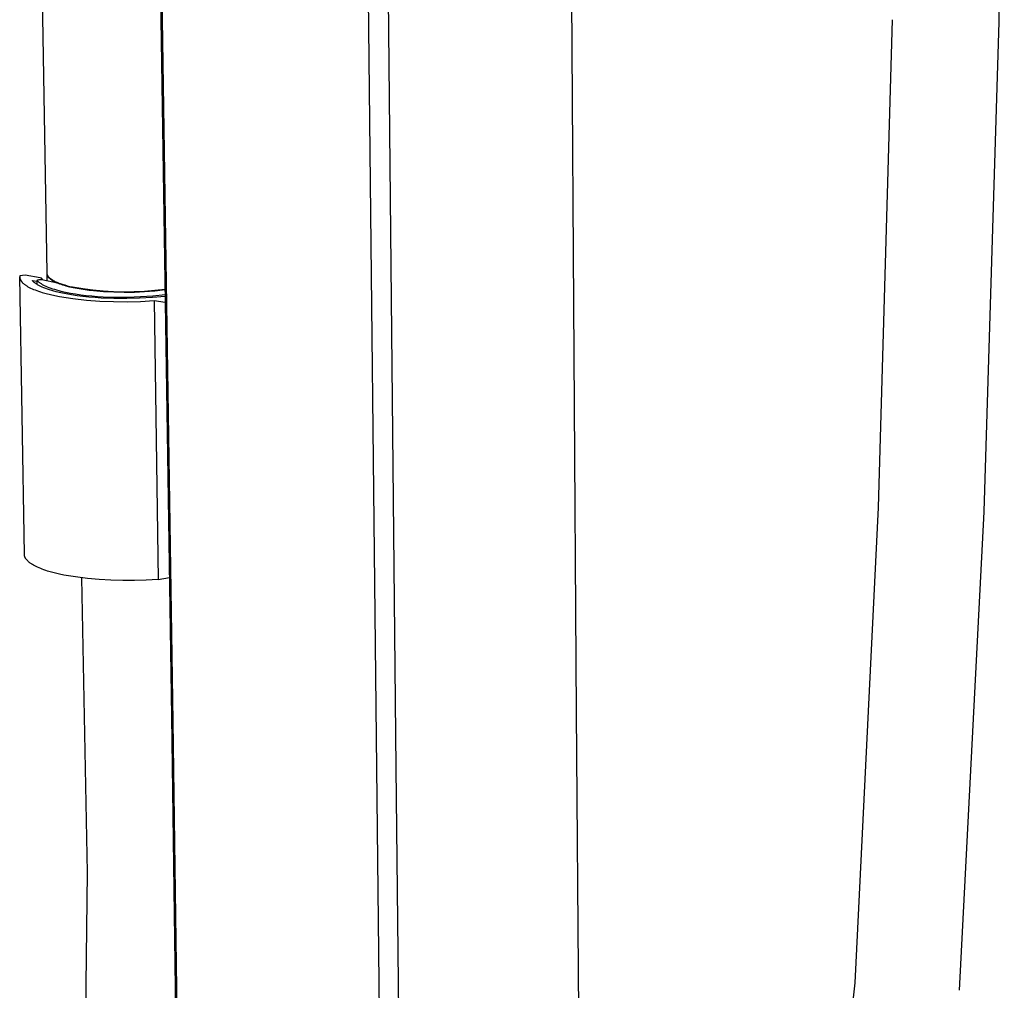
# Model space of a CAD drawing. Units: millimetres. Extents: x -407 to 222, y -1062 to 1066.
# Drawn here: x -384 to -236, y -450 to -303 of the extents above; entities that cross this region are included whole.
import ezdxf

# ---------------------------------------------------------------- set-up
doc = ezdxf.new("R2010")
doc.units = ezdxf.units.MM
doc.header["$MEASUREMENT"] = 0
doc.layers.add('Default', color=7, linetype='Continuous', true_color=0x000000)

msp = doc.modelspace()

# ---------------------------------------------------------------- linework, layer by layer
at = {"layer": 'Default', "color": 7, "true_color": 0xffffff}
for p, q in [((-361.51, -408.31), (-364.78, -191.38)), ((-301.88, -190.86), (-300.42, -407.66)), ((-364.63, -191.95), (-361.35, -409.09)), ((-330.54, -416.14), (-332.87, -197.05)), ((-329.87, -197), (-327.67, -416.08)), ((-235.8, -227.3), (-236.63, -303.4)), ((-381.83, -252.82), (-380.38, -341.34)), ((-254.8, -376.75), (-252.68, -303.09)), ((-236.63, -303.42), (-238.91, -377.38)), ((-384.46, -341.81), (-384.47, -341.84)), ((-384.47, -341.84), (-384.47, -341.86)), ((-384.47, -341.86), (-384.47, -341.89)), ((-384.47, -341.89), (-384.47, -341.92)), ((-384.47, -341.92), (-384.47, -341.95)), ((-383.76, -383.82), (-384.47, -341.92)), ((-383.63, -341.65), (-384.46, -341.75)), ((-384.46, -341.75), (-384.46, -341.78)), ((-384.46, -341.78), (-384.46, -341.81)), ((-381.36, -342.05), (-383.63, -341.65)), ((-380.38, -341.34), (-380.38, -341.36)), ((-380.38, -341.36), (-380.38, -341.38)), ((-380.38, -341.38), (-380.38, -341.4)), ((-380.38, -341.4), (-380.38, -341.41)), ((-380.38, -341.41), (-380.37, -341.43)), ((-380.37, -341.43), (-380.37, -341.45)), ((-380.37, -341.45), (-380.37, -341.47)), ((-380.37, -341.47), (-380.36, -341.49)), ((-380.36, -341.49), (-380.36, -341.51)), ((-380.36, -341.51), (-380.35, -341.53)), ((-380.35, -341.53), (-380.34, -341.55)), ((-380.34, -341.55), (-380.34, -341.57)), ((-380.34, -341.57), (-380.33, -341.59)), ((-380.33, -341.59), (-380.32, -341.61)), ((-380.32, -341.61), (-380.31, -341.63)), ((-380.31, -341.63), (-380.31, -341.65)), ((-380.3, -342.55), (-380.31, -341.64)), ((-380.31, -341.65), (-380.3, -341.67)), ((-380.3, -341.67), (-380.29, -341.69)), ((-380.29, -341.69), (-380.28, -341.71)), ((-380.28, -341.71), (-380.27, -341.73)), ((-380.27, -341.73), (-380.25, -341.75)), ((-380.25, -341.75), (-380.24, -341.77)), ((-380.24, -341.79), (-380.25, -341.76)), ((-380.24, -341.77), (-380.23, -341.79)), ((-380.22, -341.81), (-380.24, -341.79)), ((-380.23, -341.79), (-380.22, -341.81)), ((-380.21, -341.83), (-380.22, -341.81)), ((-380.22, -341.81), (-380.2, -341.83)), ((-380.2, -341.86), (-380.21, -341.83)), ((-380.2, -341.83), (-380.19, -341.85)), ((-380.18, -341.88), (-380.2, -341.86)), ((-380.19, -341.85), (-380.17, -341.87)), ((-380.17, -341.9), (-380.18, -341.88)), ((-380.17, -341.87), (-380.16, -341.88)), ((-380.15, -341.93), (-380.17, -341.9)), ((-380.16, -341.88), (-380.13, -341.92)), ((-380.14, -341.95), (-380.15, -341.93)), ((-380.13, -341.92), (-380.09, -341.96)), ((-384.47, -341.95), (-384.47, -341.98)), ((-384.47, -341.98), (-384.46, -342)), ((-384.46, -342), (-384.46, -342.03)), ((-384.46, -342.03), (-384.46, -342.06)), ((-384.46, -342.06), (-384.45, -342.09)), ((-384.45, -342.09), (-384.45, -342.11)), ((-384.45, -342.11), (-384.44, -342.14)), ((-384.44, -342.14), (-384.43, -342.17)), ((-384.43, -342.17), (-384.42, -342.2)), ((-384.42, -342.2), (-384.41, -342.23)), ((-384.41, -342.23), (-384.4, -342.25)), ((-384.4, -342.25), (-384.39, -342.28)), ((-384.39, -342.28), (-384.38, -342.31)), ((-384.38, -342.31), (-384.37, -342.34)), ((-384.37, -342.34), (-384.36, -342.37)), ((-384.36, -342.37), (-384.34, -342.39)), ((-384.34, -342.39), (-384.33, -342.42)), ((-384.33, -342.42), (-384.31, -342.45)), ((-384.31, -342.45), (-384.3, -342.48)), ((-384.3, -342.48), (-384.28, -342.51)), ((-384.28, -342.51), (-384.26, -342.53)), ((-384.26, -342.53), (-384.24, -342.56)), ((-384.24, -342.56), (-384.22, -342.59)), ((-384.22, -342.59), (-384.2, -342.62)), ((-384.2, -342.62), (-384.18, -342.65)), ((-384.18, -342.65), (-384.15, -342.67)), ((-384.15, -342.67), (-384.13, -342.7)), ((-384.13, -342.7), (-384.11, -342.73)), ((-384.11, -342.73), (-384.08, -342.76)), ((-384.08, -342.76), (-384.03, -342.81)), ((-384.03, -342.81), (-383.97, -342.87)), ((-383.97, -342.87), (-383.91, -342.92)), ((-383.91, -342.92), (-383.85, -342.98)), ((-383.85, -342.98), (-383.78, -343.03)), ((-383.78, -343.03), (-383.71, -343.09)), ((-383.71, -343.09), (-383.64, -343.14)), ((-383.64, -343.14), (-383.56, -343.19)), ((-383.56, -343.19), (-383.48, -343.25)), ((-383.48, -343.25), (-383.39, -343.3)), ((-383.39, -343.3), (-383.31, -343.36)), ((-383.31, -343.36), (-383.22, -343.41)), ((-383.22, -343.41), (-383.02, -343.51)), ((-382.51, -342.52), (-382.54, -342.49)), ((-382.54, -342.49), (-381.88, -342.57)), ((-382.49, -342.55), (-382.51, -342.52)), ((-382.47, -342.58), (-382.49, -342.55)), ((-382.44, -342.61), (-382.47, -342.58)), ((-382.41, -342.63), (-382.44, -342.61)), ((-382.38, -342.66), (-382.41, -342.63)), ((-382.36, -342.69), (-382.38, -342.66)), ((-382.33, -342.72), (-382.36, -342.69)), ((-382.26, -342.77), (-382.33, -342.72)), ((-382.19, -342.83), (-382.26, -342.77)), ((-382.12, -342.89), (-382.19, -342.83)), ((-382.05, -342.94), (-382.12, -342.89)), ((-381.97, -343), (-382.05, -342.94)), ((-381.88, -343.05), (-381.97, -343)), ((-381.77, -342.44), (-381.88, -342.46)), ((-381.88, -342.46), (-381.82, -342.52)), ((-381.88, -342.46), (-381.87, -343.06)), ((-381.79, -343.11), (-381.88, -343.05)), ((-381.82, -342.52), (-381.76, -342.57)), ((-381.7, -343.16), (-381.79, -343.11)), ((-381.67, -342.42), (-381.77, -342.44)), ((-381.76, -342.57), (-381.7, -342.63)), ((-381.7, -342.63), (-381.63, -342.68)), ((-381.6, -343.22), (-381.7, -343.16)), ((-381.56, -342.4), (-381.67, -342.42)), ((-381.63, -342.68), (-381.56, -342.74)), ((-381.5, -343.27), (-381.6, -343.22)), ((-381.45, -342.39), (-381.56, -342.4)), ((-381.56, -342.74), (-381.49, -342.79)), ((-381.4, -343.33), (-381.5, -343.27)), ((-381.49, -342.79), (-381.41, -342.85)), ((-381.34, -342.38), (-381.45, -342.39)), ((-381.41, -342.85), (-381.33, -342.9)), ((-381.28, -343.38), (-381.4, -343.33)), ((-381.2, -342.1), (-381.36, -342.05)), ((-381.23, -342.37), (-381.34, -342.38)), ((-381.33, -342.9), (-381.24, -342.95)), ((-381.05, -343.49), (-381.28, -343.38)), ((-381.24, -342.95), (-381.15, -343.01)), ((-381.13, -342.37), (-381.23, -342.37)), ((-380.99, -342.4), (-381.2, -342.1)), ((-381.15, -343.01), (-381.06, -343.06)), ((-378.78, -342.87), (-381.13, -342.37)), ((-381.06, -343.06), (-380.96, -343.11)), ((-380.96, -343.11), (-380.86, -343.17)), ((-380.86, -343.17), (-380.75, -343.22)), ((-380.75, -343.22), (-380.53, -343.32)), ((-380.53, -343.32), (-380.3, -343.43)), ((-380.3, -343.43), (-380.05, -343.53)), ((-380.12, -341.98), (-380.14, -341.95)), ((-380.1, -342), (-380.12, -341.98)), ((-380.08, -342.02), (-380.1, -342)), ((-380.09, -341.96), (-380.06, -342)), ((-380.06, -342.05), (-380.08, -342.02)), ((-380.06, -342), (-380.02, -342.04)), ((-380.04, -342.07), (-380.06, -342.05)), ((-380.02, -342.1), (-380.04, -342.07)), ((-380.02, -342.04), (-379.98, -342.07)), ((-380, -342.12), (-380.02, -342.1)), ((-379.97, -342.14), (-380, -342.12)), ((-379.98, -342.07), (-379.93, -342.11)), ((-379.95, -342.17), (-379.97, -342.14)), ((-379.92, -342.19), (-379.95, -342.17)), ((-379.93, -342.11), (-379.89, -342.15)), ((-379.87, -342.24), (-379.92, -342.19)), ((-379.89, -342.15), (-379.84, -342.19)), ((-379.81, -342.28), (-379.87, -342.24)), ((-379.84, -342.19), (-379.79, -342.22)), ((-379.76, -342.33), (-379.81, -342.28)), ((-379.79, -342.22), (-379.74, -342.26)), ((-379.69, -342.38), (-379.76, -342.33)), ((-379.74, -342.26), (-379.69, -342.3)), ((-379.69, -342.3), (-379.64, -342.33)), ((-379.63, -342.42), (-379.69, -342.38)), ((-379.64, -342.33), (-379.58, -342.37)), ((-379.56, -342.47), (-379.63, -342.42)), ((-379.58, -342.37), (-379.52, -342.4)), ((-379.49, -342.51), (-379.56, -342.47)), ((-379.52, -342.4), (-379.4, -342.47)), ((-379.41, -342.56), (-379.49, -342.51)), ((-379.33, -342.6), (-379.41, -342.56)), ((-379.4, -342.47), (-379.27, -342.54)), ((-379.25, -342.65), (-379.33, -342.6)), ((-379.27, -342.54), (-379.14, -342.61)), ((-379.17, -342.69), (-379.25, -342.65)), ((-378.99, -342.78), (-379.17, -342.69)), ((-379.14, -342.61), (-379, -342.68)), ((-379, -342.68), (-378.85, -342.74)), ((-378.8, -342.86), (-378.99, -342.78)), ((-378.85, -342.74), (-378.7, -342.8)), ((-378.6, -342.94), (-378.8, -342.86)), ((-378.7, -342.8), (-378.54, -342.87)), ((-378.39, -343.02), (-378.6, -342.94)), ((-378.54, -342.87), (-378.37, -342.93)), ((-378.17, -343.1), (-378.39, -343.02)), ((-378.37, -342.93), (-378.03, -343.04)), ((-377.94, -343.18), (-378.17, -343.1)), ((-378.03, -343.04), (-377.66, -343.15)), ((-377.7, -343.25), (-377.94, -343.18)), ((-377.45, -343.32), (-377.7, -343.25)), ((-377.66, -343.15), (-377.28, -343.26)), ((-376.92, -343.46), (-377.45, -343.32)), ((-377.28, -343.26), (-376.89, -343.36)), ((-376.89, -343.36), (-376.48, -343.45)), ((-383.02, -343.51), (-382.82, -343.62)), ((-382.82, -343.62), (-382.6, -343.72)), ((-382.6, -343.72), (-382.37, -343.82)), ((-382.37, -343.82), (-382.13, -343.91)), ((-382.13, -343.91), (-381.88, -344.01)), ((-381.88, -344.01), (-381.62, -344.1)), ((-381.62, -344.1), (-381.34, -344.19)), ((-381.34, -344.19), (-381.06, -344.28)), ((-381.06, -344.28), (-380.46, -344.45)), ((-380.8, -343.59), (-381.05, -343.49)), ((-380.53, -343.7), (-380.8, -343.59)), ((-380.25, -343.8), (-380.53, -343.7)), ((-380.46, -344.45), (-379.82, -344.61)), ((-379.95, -343.9), (-380.25, -343.8)), ((-380.05, -343.53), (-379.78, -343.62)), ((-379.64, -343.99), (-379.95, -343.9)), ((-379.82, -344.61), (-379.15, -344.76)), ((-379.78, -343.62), (-379.5, -343.72)), ((-379.31, -344.09), (-379.64, -343.99)), ((-379.5, -343.72), (-379.21, -343.81)), ((-378.97, -344.18), (-379.31, -344.09)), ((-379.21, -343.81), (-378.9, -343.9)), ((-379.15, -344.76), (-378.45, -344.9)), ((-378.24, -344.35), (-378.97, -344.18)), ((-378.9, -343.9), (-378.58, -343.99)), ((-378.58, -343.99), (-378.25, -344.07)), ((-378.45, -344.9), (-376.43, -345.2)), ((-378.25, -344.07), (-377.56, -344.23)), ((-377.46, -344.5), (-378.24, -344.35)), ((-377.56, -344.23), (-376.82, -344.38)), ((-376.65, -344.65), (-377.46, -344.5)), ((-376.37, -343.58), (-376.92, -343.46)), ((-376.82, -344.38), (-376.05, -344.51)), ((-375.79, -344.77), (-376.65, -344.65)), ((-376.48, -343.45), (-374.94, -343.7)), ((-375.8, -343.7), (-376.37, -343.58)), ((-376.05, -344.51), (-375.24, -344.63)), ((-375.2, -343.8), (-375.8, -343.7)), ((-374.91, -344.88), (-375.79, -344.77)), ((-375.24, -344.63), (-374.42, -344.72)), ((-374.59, -343.9), (-375.2, -343.8)), ((-374.94, -343.7), (-373.4, -343.9)), ((-374.01, -344.98), (-374.91, -344.88)), ((-373.97, -343.98), (-374.59, -343.9)), ((-374.42, -344.72), (-373.58, -344.81)), ((-373.34, -344.05), (-373.97, -343.98)), ((-373.58, -344.81), (-372.73, -344.87)), ((-373.4, -343.9), (-371.84, -344.04)), ((-371.8, -344.18), (-373.34, -344.05)), ((-372.73, -344.87), (-371.87, -344.93)), ((-371.84, -344.04), (-370.29, -344.13)), ((-370.25, -344.26), (-371.8, -344.18)), ((-370.29, -344.13), (-368.73, -344.17)), ((-368.7, -344.29), (-370.25, -344.26)), ((-368.73, -344.17), (-367.17, -344.15)), ((-367.15, -344.27), (-368.7, -344.29)), ((-368.12, -344.97), (-366.24, -344.91)), ((-367.17, -344.15), (-365.62, -344.08)), ((-365.6, -344.2), (-367.15, -344.27)), ((-366.24, -344.91), (-364.37, -344.78)), ((-365.62, -344.08), (-364.06, -343.95)), ((-364.05, -344.08), (-365.6, -344.2)), ((-362.5, -344.87), (-364.42, -345.04)), ((-364.37, -344.78), (-362.5, -344.58)), ((-364.06, -343.95), (-362.51, -343.78)), ((-362.51, -343.91), (-364.05, -344.08)), ((-376.43, -345.2), (-374.39, -345.43)), ((-374.39, -345.43), (-372.35, -345.58)), ((-373.09, -345.05), (-374.01, -344.98)), ((-372.16, -345.12), (-373.09, -345.05)), ((-372.35, -345.58), (-370.31, -345.67)), ((-370.23, -345.19), (-372.16, -345.12)), ((-371.87, -344.93), (-370, -344.98)), ((-370.31, -345.67), (-368.26, -345.69)), ((-368.29, -345.21), (-370.23, -345.19)), ((-370, -344.98), (-368.12, -344.97)), ((-366.36, -345.16), (-368.29, -345.21)), ((-368.26, -345.69), (-366.22, -345.64)), ((-364.42, -345.04), (-366.36, -345.16)), ((-366.22, -345.64), (-364.17, -345.52)), ((-364.17, -345.52), (-363.57, -387.62)), ((-364.17, -345.52), (-362.48, -345.75)), ((-258.34, -448.52), (-254.8, -376.77)), ((-238.91, -377.43), (-242.63, -449.65)), ((-383.76, -383.85), (-383.76, -383.82)), ((-383.76, -383.88), (-383.76, -383.85)), ((-383.76, -383.91), (-383.76, -383.88)), ((-383.76, -383.94), (-383.76, -383.91)), ((-383.75, -383.96), (-383.76, -383.94)), ((-383.75, -383.99), (-383.75, -383.96)), ((-383.74, -384.02), (-383.75, -383.99)), ((-383.74, -384.05), (-383.74, -384.02)), ((-383.73, -384.08), (-383.74, -384.05)), ((-383.72, -384.1), (-383.73, -384.08)), ((-383.71, -384.13), (-383.72, -384.1)), ((-383.71, -384.16), (-383.71, -384.13)), ((-383.7, -384.19), (-383.71, -384.16)), ((-383.69, -384.22), (-383.7, -384.19)), ((-383.67, -384.24), (-383.69, -384.22)), ((-383.66, -384.27), (-383.67, -384.24)), ((-383.65, -384.3), (-383.66, -384.27)), ((-383.64, -384.33), (-383.65, -384.3)), ((-383.62, -384.36), (-383.64, -384.33)), ((-383.61, -384.39), (-383.62, -384.36)), ((-383.59, -384.41), (-383.61, -384.39)), ((-383.57, -384.44), (-383.59, -384.41)), ((-383.56, -384.47), (-383.57, -384.44)), ((-383.54, -384.5), (-383.56, -384.47)), ((-383.52, -384.53), (-383.54, -384.5)), ((-383.5, -384.55), (-383.52, -384.53)), ((-383.48, -384.58), (-383.5, -384.55)), ((-383.46, -384.61), (-383.48, -384.58)), ((-383.41, -384.67), (-383.46, -384.61)), ((-383.36, -384.72), (-383.41, -384.67)), ((-383.31, -384.78), (-383.36, -384.72)), ((-383.26, -384.83), (-383.31, -384.78)), ((-383.2, -384.89), (-383.26, -384.83)), ((-383.14, -384.94), (-383.2, -384.89)), ((-383.08, -385), (-383.14, -384.94)), ((-383.01, -385.05), (-383.08, -385)), ((-382.94, -385.11), (-383.01, -385.05)), ((-382.87, -385.16), (-382.94, -385.11)), ((-382.79, -385.22), (-382.87, -385.16)), ((-382.71, -385.27), (-382.79, -385.22)), ((-382.63, -385.32), (-382.71, -385.27)), ((-382.54, -385.38), (-382.63, -385.32)), ((-382.36, -385.48), (-382.54, -385.38)), ((-382.17, -385.59), (-382.36, -385.48)), ((-381.97, -385.69), (-382.17, -385.59)), ((-381.76, -385.79), (-381.97, -385.69)), ((-381.53, -385.89), (-381.76, -385.79)), ((-381.3, -385.98), (-381.53, -385.89)), ((-381.05, -386.08), (-381.3, -385.98)), ((-380.8, -386.17), (-381.05, -386.08)), ((-380.53, -386.26), (-380.8, -386.17)), ((-380.26, -386.35), (-380.53, -386.26)), ((-379.68, -386.52), (-380.26, -386.35)), ((-379.07, -386.68), (-379.68, -386.52)), ((-378.44, -386.83), (-379.07, -386.68)), ((-377.78, -386.97), (-378.44, -386.83)), ((-376.02, -387.25), (-377.78, -386.97)), ((-374.25, -387.47), (-376.02, -387.25)), ((-374.22, -431.89), (-375.07, -387.37)), ((-372.47, -387.64), (-374.25, -387.47)), ((-370.69, -387.75), (-372.47, -387.64)), ((-368.91, -387.8), (-370.69, -387.75)), ((-367.13, -387.8), (-368.91, -387.8)), ((-365.35, -387.74), (-367.13, -387.8)), ((-363.57, -387.62), (-365.35, -387.74)), ((-363.57, -387.62), (-363.56, -387.62)), ((-363.56, -387.62), (-361.83, -387.33)), ((-355.96, -798.17), (-361.51, -408.31)), ((-300.42, -407.66), (-298.17, -726.62)), ((-361.35, -409.09), (-355.83, -798.53)), ((-326.39, -816.45), (-330.54, -416.14)), ((-327.67, -416.08), (-323.63, -813.01)), ((-374.67, -468.32), (-374.22, -431.89)), ((-266.06, -519.23), (-258.34, -448.52))]:
    msp.add_line(p, q, dxfattribs=at)

doc.saveas('drawing.dxf')
